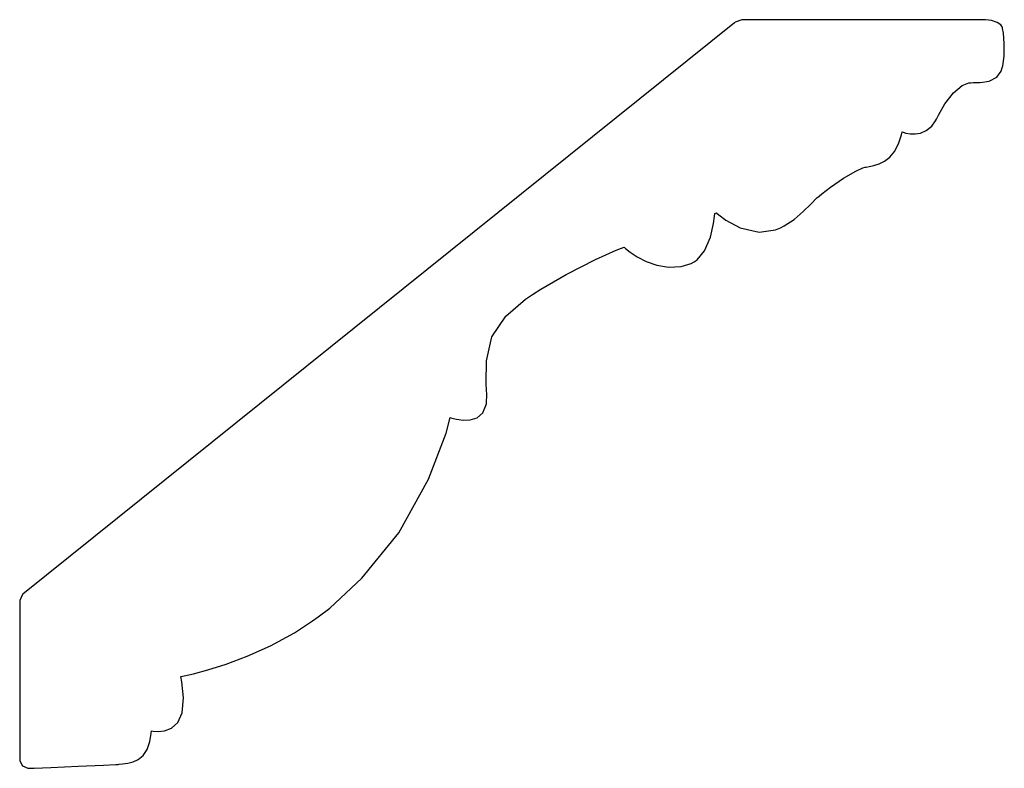
# Model space of a CAD drawing. Extents: x 3.15 to 6.71, y 5.18 to 7.88.
import ezdxf

# ---------------------------------------------------------------- set-up
doc = ezdxf.new("R2010")
doc.units = 0
doc.header["$MEASUREMENT"] = 0

msp = doc.modelspace()

# ---------------------------------------------------------------- linework, layer by layer
for p, q in [((5.73394, 7.86686), (3.16667, 5.80442)), ((5.73606, 7.8686), (5.73394, 7.86686)), ((5.76118, 7.87739), (5.73606, 7.8686)), ((5.76394, 7.87733), (5.76118, 7.87739)), ((5.78136, 7.87722), (5.76394, 7.87733)), ((5.83382, 7.87717), (5.78136, 7.87722)), ((5.94428, 7.87717), (5.83382, 7.87717)), ((6.08051, 7.87728), (5.94428, 7.87717)), ((6.22781, 7.87744), (6.08051, 7.87728)), ((6.37147, 7.87756), (6.22781, 7.87744)), ((6.49669, 7.87765), (6.37147, 7.87756)), ((6.58871, 7.87761), (6.49669, 7.87765)), ((6.62267, 7.87761), (6.58871, 7.87761)), ((6.63282, 7.87733), (6.62267, 7.87761)), ((6.63997, 7.87717), (6.63282, 7.87733)), ((6.66157, 7.87418), (6.63997, 7.87717)), ((6.68201, 7.8674), (6.66157, 7.87418)), ((6.69482, 7.85856), (6.68201, 7.8674)), ((6.69997, 7.85183), (6.69482, 7.85856)), ((6.70079, 7.84928), (6.69997, 7.85183)), ((6.70171, 7.84636), (6.70079, 7.84928)), ((6.70454, 7.82883), (6.70171, 7.84636)), ((6.70774, 7.79124), (6.70454, 7.82883)), ((6.70703, 7.74544), (6.70774, 7.79124)), ((6.70226, 7.71132), (6.70703, 7.74544)), ((6.69889, 7.70047), (6.70226, 7.71132)), ((6.68028, 7.66965), (6.69624, 7.69217)), ((6.69624, 7.69217), (6.69889, 7.70047)), ((6.52408, 7.61393), (6.55528, 7.63971)), ((6.55528, 7.63971), (6.57932, 7.64942)), ((6.57932, 7.64942), (6.58751, 7.64996)), ((6.58751, 7.64996), (6.59581, 7.65056)), ((6.59581, 7.65056), (6.62093, 7.65142)), ((6.62093, 7.65142), (6.6531, 7.65565)), ((6.6531, 7.65565), (6.68028, 7.66965)), ((6.49343, 7.57351), (6.52408, 7.61393)), ((6.46983, 7.53304), (6.49343, 7.57351)), ((6.46289, 7.5191), (6.46983, 7.53304)), ((6.44586, 7.49371), (6.45947, 7.51237)), ((6.45947, 7.51237), (6.46289, 7.5191)), ((6.32769, 7.43289), (6.33708, 7.46263)), ((6.33708, 7.46263), (6.33919, 7.47271)), ((6.33919, 7.47271), (6.33919, 7.47271)), ((6.33919, 7.47271), (6.34283, 7.4714)), ((6.34283, 7.4714), (6.35275, 7.46853)), ((6.35275, 7.46853), (6.36757, 7.46593)), ((6.36757, 7.46593), (6.38574, 7.46533)), ((6.38574, 7.46533), (6.40582, 7.46858)), ((6.40582, 7.46858), (6.42632, 7.47749)), ((6.42632, 7.47749), (6.44586, 7.49371)), ((6.31256, 7.40294), (6.32769, 7.43289)), ((6.29492, 7.3814), (6.31256, 7.40294)), ((6.23742, 7.35151), (6.25629, 7.35721)), ((6.25629, 7.35721), (6.27582, 7.36664)), ((6.27582, 7.36664), (6.29492, 7.3814)), ((6.12793, 7.30524), (6.17242, 7.331)), ((6.17242, 7.331), (6.19754, 7.34293)), ((6.19754, 7.34293), (6.20594, 7.345)), ((6.20594, 7.345), (6.20947, 7.34586)), ((6.20947, 7.34586), (6.22026, 7.34793)), ((6.22026, 7.34793), (6.23742, 7.35151)), ((6.08083, 7.27344), (6.12793, 7.30524)), ((6.03956, 7.24126), (6.04949, 7.24978)), ((6.04949, 7.24978), (6.08083, 7.27344)), ((5.98253, 7.18485), (6.00911, 7.21229)), ((6.00911, 7.21229), (6.03157, 7.23449)), ((6.03157, 7.23449), (6.03956, 7.24126)), ((5.66228, 7.16872), (5.66287, 7.17671)), ((5.66287, 7.17671), (5.66292, 7.17763)), ((5.66292, 7.17763), (5.66976, 7.18039)), ((5.66976, 7.18039), (5.67051, 7.17974)), ((5.67051, 7.17974), (5.67714, 7.17372)), ((5.94954, 7.15696), (5.98253, 7.18485)), ((5.64757, 7.09315), (5.65881, 7.14176)), ((5.65881, 7.14176), (5.66228, 7.16872)), ((5.67714, 7.17372), (5.70253, 7.1544)), ((5.70253, 7.1544), (5.75515, 7.12597)), ((5.91287, 7.13336), (5.94954, 7.15696)), ((5.75515, 7.12597), (5.82286, 7.11111)), ((5.82286, 7.11111), (5.8826, 7.11871)), ((5.8826, 7.11871), (5.90007, 7.12657)), ((5.90007, 7.12657), (5.91287, 7.13336)), ((5.62543, 7.04313), (5.64757, 7.09315)), ((5.23301, 7.01221), (5.30757, 7.04531)), ((5.30757, 7.04531), (5.33578, 7.05658)), ((5.33578, 7.05658), (5.33578, 7.05658)), ((5.33578, 7.05658), (5.33578, 7.05658)), ((5.33578, 7.05658), (5.34147, 7.0516)), ((5.34147, 7.0516), (5.35775, 7.03901)), ((5.35775, 7.03901), (5.38286, 7.02235)), ((5.59967, 7.01112), (5.62543, 7.04313)), ((5.12739, 6.95861), (5.23301, 7.01221)), ((5.38286, 7.02235), (5.41542, 7.00526)), ((5.41542, 7.00526), (5.45383, 6.99126)), ((5.57796, 6.99821), (5.58882, 7.00396)), ((5.58882, 7.00396), (5.59967, 7.01112)), ((5.45383, 6.99126), (5.49658, 6.98406)), ((5.49658, 6.98406), (5.54204, 6.98708)), ((5.54204, 6.98708), (5.57796, 6.99821)), ((5.03532, 6.90517), (5.12739, 6.95861)), ((5.00581, 6.88564), (5.03532, 6.90517)), ((4.90896, 6.80821), (4.98004, 6.86865)), ((4.98004, 6.86865), (5.00581, 6.88564)), ((4.8584, 6.73258), (4.90896, 6.80821)), ((4.8399, 6.64681), (4.8584, 6.73258)), ((4.83871, 6.56608), (4.8399, 6.64681)), ((4.83963, 6.53917), (4.83871, 6.56608)), ((4.84099, 6.52735), (4.83963, 6.53917)), ((4.83914, 6.49104), (4.84099, 6.52735)), ((4.82671, 6.45942), (4.83914, 6.49104)), ((4.69336, 6.38493), (4.7085, 6.44179)), ((4.7085, 6.44179), (4.7085, 6.44179)), ((4.7085, 6.44179), (4.71485, 6.43972)), ((4.71485, 6.43972), (4.7315, 6.43549)), ((4.7315, 6.43549), (4.75472, 6.43229)), ((4.75472, 6.43229), (4.78082, 6.43311)), ((4.78082, 6.43311), (4.80604, 6.44114)), ((4.80604, 6.44114), (4.82671, 6.45942)), ((4.62989, 6.21897), (4.69336, 6.38493)), ((4.52257, 6.02636), (4.62989, 6.21897)), ((4.389, 5.86182), (4.52257, 6.02636)), ((4.27354, 5.7545), (4.389, 5.86182)), ((3.16476, 5.8029), (3.155, 5.78168)), ((3.16667, 5.80442), (3.16476, 5.8029)), ((3.155, 5.78168), (3.15511, 5.77924)), ((3.15511, 5.77924), (3.15511, 5.20719)), ((3.15511, 5.77924), (3.15511, 5.77924)), ((4.21121, 5.70763), (4.23182, 5.7231)), ((4.23182, 5.7231), (4.27354, 5.7545)), ((4.14611, 5.66542), (4.21121, 5.70763)), ((4.05968, 5.61822), (4.14611, 5.66542)), ((3.97635, 5.58074), (4.05968, 5.61822)), ((3.89974, 5.55203), (3.97635, 5.58074)), ((3.83365, 5.53119), (3.89974, 5.55203)), ((3.73594, 5.50743), (3.74804, 5.50982)), ((3.74001, 5.48867), (3.73594, 5.50743)), ((3.73594, 5.50743), (3.73594, 5.50743)), ((3.74804, 5.50982), (3.78185, 5.51742)), ((3.78185, 5.51742), (3.83365, 5.53119)), ((3.74615, 5.43088), (3.74001, 5.48867)), ((3.74115, 5.37668), (3.74615, 5.43088)), ((3.72521, 5.34115), (3.74115, 5.37668)), ((3.70253, 5.32053), (3.72521, 5.34115)), ((3.62511, 5.27289), (3.62999, 5.30203)), ((3.62999, 5.30203), (3.63053, 5.31174)), ((3.63053, 5.31174), (3.63053, 5.31174)), ((3.63053, 5.31174), (3.63715, 5.31044)), ((3.63715, 5.31044), (3.65424, 5.30892)), ((3.65424, 5.30892), (3.67746, 5.31104)), ((3.67746, 5.31104), (3.70253, 5.32053)), ((3.61453, 5.2436), (3.62511, 5.27289)), ((3.60004, 5.2225), (3.61453, 5.2436)), ((3.15511, 5.20719), (3.15522, 5.20275)), ((3.15522, 5.20275), (3.16525, 5.18474)), ((3.36654, 5.18338), (3.45742, 5.18733)), ((3.45742, 5.18733), (3.50222, 5.18956)), ((3.50222, 5.18956), (3.51014, 5.19026)), ((3.51014, 5.19026), (3.51421, 5.19065)), ((3.51421, 5.19065), (3.52647, 5.19168)), ((3.52647, 5.19168), (3.54482, 5.19417)), ((3.54482, 5.19417), (3.56396, 5.19922)), ((3.56396, 5.19922), (3.58279, 5.20817)), ((3.58279, 5.20817), (3.60004, 5.2225)), ((3.16525, 5.18474), (3.18392, 5.176)), ((3.18392, 5.176), (3.18838, 5.17617)), ((3.18838, 5.17617), (3.20779, 5.17697)), ((3.20779, 5.17697), (3.26699, 5.17936)), ((3.26699, 5.17936), (3.36654, 5.18338))]:
    msp.add_line(p, q)

doc.saveas('drawing.dxf')
